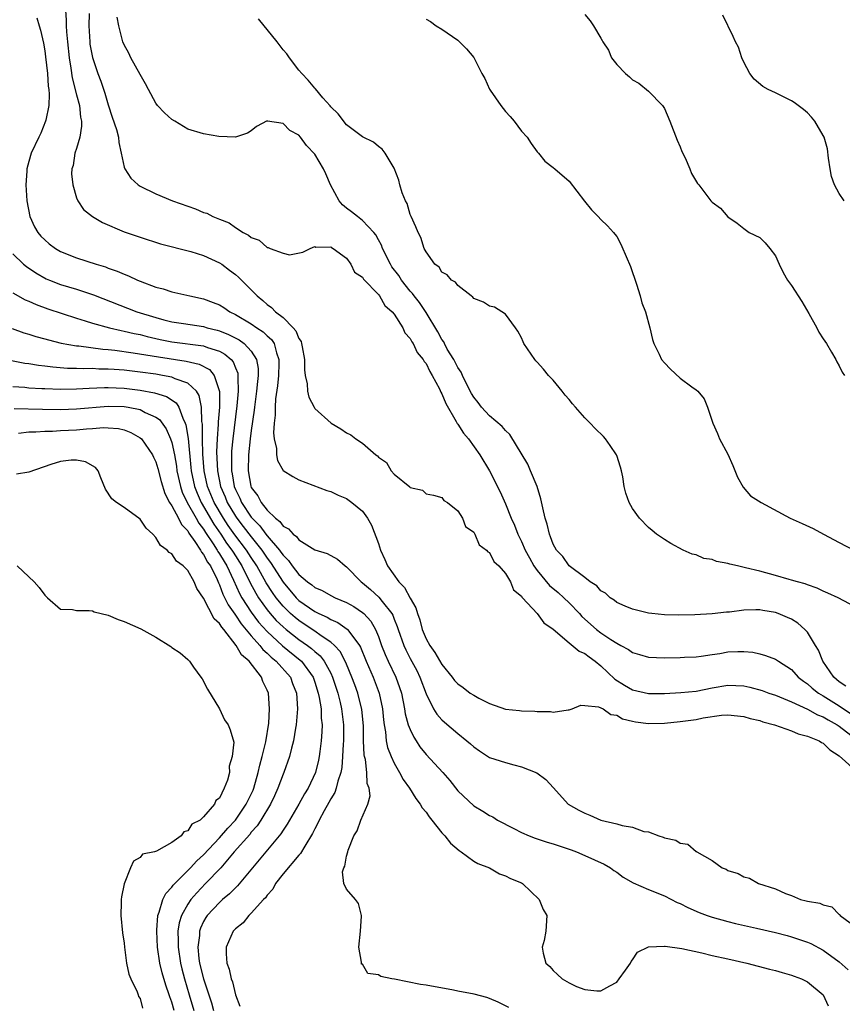
# Model space of a CAD drawing. Units: inches. Extents: x 2562000 to 2565000, y 1548000 to 1551000.
# Drawn here: x 2563156 to 2563259, y 1548340 to 1548464 of the extents above; entities that cross this region are included whole.
import ezdxf

# ---------------------------------------------------------------- set-up
doc = ezdxf.new("R2010")
doc.units = ezdxf.units.IN
doc.header["$MEASUREMENT"] = 0
doc.layers.add('LD25621548_2ft', color=95, linetype='Continuous')

msp = doc.modelspace()

# ---------------------------------------------------------------- linework, layer by layer
at = {"layer": 'LD25621548_2ft'}
for points, elevation in [([(2563161.61, 1548465), (2563161.72, 1548463.72), (2563161.72, 1548463), (2563161.75, 1548462.25), (2563161.85, 1548461), (2563162.07, 1548459), (2563162.3, 1548457.7), (2563162.46, 1548456.46), (2563163, 1548454.32), (2563163.36, 1548453), (2563163.51, 1548451.51), (2563163.62, 1548451), (2563163.62, 1548450.38), (2563163.4, 1548449), (2563163, 1548447.56), (2563162.81, 1548447), (2563162.57, 1548445.43), (2563162.43, 1548445), (2563162.39, 1548444.39), (2563162.53, 1548443), (2563163, 1548441.38), (2563163.15, 1548441), (2563163.9, 1548439.9), (2563165.01, 1548439.01), (2563166.26, 1548438.26), (2563169, 1548437.08), (2563171, 1548436.4), (2563173.58, 1548435.58), (2563177.41, 1548434.59), (2563179, 1548434.09), (2563181, 1548433.19), (2563181.28, 1548433), (2563182.27, 1548432.27), (2563183, 1548431.72), (2563183.39, 1548431.39), (2563185, 1548429.77), (2563185.74, 1548429), (2563186.44, 1548428.44), (2563187, 1548427.93), (2563187.55, 1548427.55), (2563188.07, 1548427), (2563189, 1548426.27), (2563190.28, 1548425), (2563190.62, 1548424.62), (2563191, 1548423.63), (2563191.27, 1548423.27), (2563191.33, 1548423), (2563191.39, 1548422.61), (2563191.69, 1548421), (2563191.69, 1548419.69), (2563191.8, 1548419), (2563192.05, 1548417.95), (2563192.09, 1548417), (2563192.24, 1548416.24), (2563192.9, 1548415), (2563193, 1548414.85), (2563195.07, 1548413), (2563196.27, 1548412.27), (2563197, 1548411.78), (2563197.52, 1548411.52), (2563198.16, 1548411), (2563199, 1548410.46), (2563200.7, 1548409), (2563200.87, 1548408.87), (2563201, 1548408.71), (2563202.04, 1548408.04), (2563202.63, 1548407), (2563203, 1548406.58), (2563204.95, 1548404.95), (2563205, 1548404.88), (2563206.55, 1548404.55), (2563207, 1548404.1), (2563207.92, 1548403.92), (2563209, 1548403.64), (2563209.26, 1548403.26), (2563209.7, 1548403), (2563211, 1548401.93), (2563211.57, 1548401), (2563211.95, 1548399.95), (2563213, 1548399.27), (2563213.08, 1548399.08), (2563213.14, 1548399), (2563213.68, 1548397.68), (2563214.61, 1548397), (2563214.76, 1548396.76), (2563215, 1548396.68), (2563215.55, 1548395.55), (2563216.17, 1548395), (2563217, 1548394.05), (2563217.63, 1548393), (2563218.01, 1548392.01), (2563219, 1548391.2), (2563219.07, 1548391.07), (2563219.15, 1548391), (2563221, 1548389), (2563221.83, 1548387.83), (2563223, 1548387.04), (2563225, 1548385.34), (2563226.29, 1548384.29), (2563227, 1548383.96), (2563227.54, 1548383.54), (2563228.28, 1548383), (2563229, 1548382.41), (2563230.76, 1548380.76), (2563232, 1548380), (2563233, 1548379.42), (2563235, 1548378.93), (2563237, 1548378.95), (2563239.06, 1548379.06), (2563241, 1548379.24), (2563243, 1548379.64), (2563245, 1548380), (2563247, 1548379.9), (2563247.74, 1548379.74), (2563249.31, 1548379.31), (2563250.16, 1548379), (2563251, 1548378.73), (2563253, 1548377.91), (2563255, 1548376.97), (2563256.26, 1548376.26), (2563257, 1548375.99), (2563257.61, 1548375.61), (2563258.76, 1548375), (2563259, 1548374.84), (2563261, 1548373.29)], 7024), ([(2563164.58, 1548464.58), (2563164.55, 1548463), (2563164.67, 1548461), (2563164.7, 1548460.7), (2563165, 1548459.05), (2563165.68, 1548457), (2563166.05, 1548456.05), (2563166.56, 1548454.56), (2563167, 1548453.09), (2563167.51, 1548451.51), (2563168.05, 1548449.95), (2563168.27, 1548449), (2563168.31, 1548448.31), (2563168.62, 1548447), (2563169, 1548445.23), (2563169.07, 1548445), (2563169.85, 1548443.85), (2563170.76, 1548443), (2563171, 1548442.84), (2563173, 1548441.86), (2563175.07, 1548441), (2563177, 1548440.29), (2563177.97, 1548439.97), (2563179, 1548439.53), (2563179.41, 1548439.41), (2563180.18, 1548439), (2563181, 1548438.66), (2563182.2, 1548438.2), (2563183, 1548437.63), (2563184, 1548437), (2563184.67, 1548436.67), (2563185, 1548436.36), (2563186.01, 1548436.01), (2563187, 1548435.12), (2563187.12, 1548435.12), (2563187.36, 1548435), (2563189, 1548434.39), (2563189.8, 1548434.2), (2563191.49, 1548434.51), (2563192.42, 1548435), (2563193, 1548435.24), (2563193.13, 1548435.13), (2563195, 1548435.19), (2563195.09, 1548435.09), (2563195.33, 1548435), (2563197, 1548433.77), (2563197.52, 1548433), (2563198, 1548432), (2563199, 1548431.38), (2563199.12, 1548431.12), (2563201, 1548429.18), (2563201.14, 1548429), (2563201.82, 1548427.82), (2563202.75, 1548427), (2563203, 1548426.69), (2563204.06, 1548425), (2563204.34, 1548424.34), (2563205, 1548423.65), (2563205.22, 1548423.22), (2563205.37, 1548423), (2563205.89, 1548421.89), (2563206.65, 1548421), (2563206.75, 1548420.75), (2563207, 1548420.48), (2563207.47, 1548419.47), (2563207.77, 1548419), (2563208.68, 1548417.32), (2563208.87, 1548416.87), (2563209, 1548416.68), (2563209.48, 1548415.48), (2563210.81, 1548413.19), (2563210.93, 1548412.93), (2563211, 1548412.86), (2563211.71, 1548411.71), (2563212.33, 1548411), (2563213.78, 1548409), (2563215, 1548406.96), (2563216.34, 1548404.34), (2563217, 1548402.82), (2563217.72, 1548401), (2563218.12, 1548400.12), (2563218.54, 1548399), (2563219, 1548398.1), (2563219.49, 1548397), (2563220.02, 1548396.02), (2563220.59, 1548395), (2563221, 1548394.43), (2563222.55, 1548392.55), (2563223.65, 1548391.65), (2563224.35, 1548391), (2563225, 1548390.36), (2563226.31, 1548389), (2563226.62, 1548388.62), (2563228.45, 1548387), (2563229, 1548386.58), (2563230.26, 1548385.74), (2563231, 1548385.27), (2563231.54, 1548385), (2563232.48, 1548384.48), (2563233, 1548384.09), (2563233.86, 1548383.86), (2563235, 1548383.5), (2563237, 1548383.44), (2563239, 1548383.48), (2563239.52, 1548383.52), (2563241, 1548383.57), (2563241.64, 1548383.64), (2563243, 1548383.85), (2563243.98, 1548383.98), (2563245, 1548384.17), (2563246.23, 1548384.23), (2563247, 1548384.22), (2563248.14, 1548384.13), (2563249, 1548383.93), (2563249.74, 1548383.74), (2563251, 1548383.27), (2563251.37, 1548383), (2563253, 1548381.98), (2563253.86, 1548381), (2563254.51, 1548380.51), (2563255, 1548380.17), (2563255.62, 1548379.62), (2563256.4, 1548379), (2563257, 1548378.65), (2563259, 1548377.39), (2563260.42, 1548376.42)], 7026), ([(2563227, 1548464.44), (2563227.64, 1548463.64), (2563228.1, 1548463), (2563229, 1548461.47), (2563229.19, 1548461.19), (2563229.26, 1548461), (2563229.95, 1548459.95), (2563230.35, 1548459), (2563231, 1548458.15), (2563232.11, 1548457), (2563232.6, 1548456.6), (2563233, 1548456.2), (2563233.79, 1548455.79), (2563235, 1548454.81), (2563236.75, 1548453), (2563236.86, 1548452.86), (2563237, 1548452.59), (2563237.7, 1548451), (2563238.62, 1548448.62), (2563239, 1548447.79), (2563239.2, 1548447.2), (2563239.62, 1548446.38), (2563240.22, 1548445), (2563240.43, 1548444.43), (2563241.16, 1548443.16), (2563241.32, 1548443), (2563242.83, 1548441), (2563243, 1548440.81), (2563244.07, 1548440.07), (2563245, 1548438.95), (2563246.15, 1548438.15), (2563247, 1548437.48), (2563247.67, 1548437), (2563249, 1548436.36), (2563249.7, 1548435.7), (2563250.28, 1548435), (2563251, 1548434.05), (2563251.45, 1548433), (2563251.95, 1548431.95), (2563252.49, 1548431), (2563253, 1548430.34), (2563254.31, 1548428.31), (2563255.19, 1548426.81), (2563256.2, 1548425), (2563256.43, 1548424.43), (2563257, 1548423.59), (2563257.43, 1548423), (2563258.06, 1548421.94), (2563258.58, 1548421), (2563258.7, 1548420.7), (2563259, 1548420.2), (2563259.4, 1548419.4), (2563259.68, 1548419)], 7034), ([(2563158.02, 1548464.02), (2563158.3, 1548463), (2563158.48, 1548462.48), (2563158.83, 1548460.83), (2563159, 1548459.88), (2563159.11, 1548459.11), (2563159.35, 1548457), (2563159.43, 1548455.43), (2563159.5, 1548455), (2563159.57, 1548454.43), (2563159.5, 1548453), (2563159.12, 1548451.12), (2563159.11, 1548451), (2563158.51, 1548449.49), (2563158.26, 1548449), (2563157.31, 1548447), (2563157, 1548445.94), (2563156.76, 1548445), (2563156.73, 1548444.73), (2563156.61, 1548443), (2563156.74, 1548441), (2563157.12, 1548439), (2563157.71, 1548437.71), (2563158.13, 1548437), (2563158.53, 1548436.53), (2563159, 1548436.07), (2563159.58, 1548435.58), (2563160.34, 1548435), (2563161, 1548434.6), (2563163, 1548433.8), (2563165.48, 1548433), (2563166.65, 1548432.65), (2563167, 1548432.52), (2563168.14, 1548432.14), (2563169, 1548431.74), (2563169.55, 1548431.55), (2563170.7, 1548431), (2563171, 1548430.87), (2563173, 1548430.13), (2563173.9, 1548429.9), (2563175, 1548429.52), (2563177.27, 1548429), (2563179, 1548428.65), (2563180.2, 1548428.2), (2563181, 1548427.87), (2563181.54, 1548427.54), (2563182.32, 1548427), (2563183, 1548426.68), (2563185, 1548425.48), (2563185.7, 1548425), (2563186.5, 1548424.5), (2563187, 1548423.98), (2563187.53, 1548423.53), (2563187.87, 1548423), (2563188.16, 1548421.84), (2563188.48, 1548421), (2563188.49, 1548420.49), (2563188.43, 1548419), (2563188.3, 1548417.7), (2563188.06, 1548416.06), (2563188, 1548415), (2563188.01, 1548413.99), (2563187.88, 1548413), (2563187.78, 1548411.78), (2563187.9, 1548411), (2563188.19, 1548409.81), (2563188.17, 1548409), (2563188.29, 1548408.29), (2563189, 1548407.02), (2563190.25, 1548406.25), (2563191, 1548405.86), (2563194.52, 1548404.52), (2563195, 1548404.36), (2563195.93, 1548403.93), (2563197, 1548403.49), (2563197.67, 1548403), (2563199, 1548401.89), (2563199.62, 1548401), (2563200.14, 1548400.14), (2563201, 1548397.82), (2563201.27, 1548397), (2563201.82, 1548395.82), (2563202.13, 1548395), (2563203.56, 1548393), (2563204.27, 1548392.27), (2563205, 1548390.94), (2563205.72, 1548389.72), (2563205.91, 1548389), (2563206.21, 1548388.21), (2563206.52, 1548387), (2563207, 1548385.82), (2563207.46, 1548385), (2563208.12, 1548384.12), (2563209, 1548382.58), (2563210.29, 1548381), (2563210.59, 1548380.59), (2563211, 1548380.14), (2563211.69, 1548379.69), (2563212.57, 1548379), (2563213, 1548378.71), (2563213.63, 1548378.37), (2563215, 1548377.7), (2563217, 1548376.98), (2563218.78, 1548376.78), (2563219, 1548376.74), (2563220.71, 1548376.71), (2563221, 1548376.66), (2563222.67, 1548376.67), (2563223, 1548376.6), (2563224.88, 1548376.88), (2563225, 1548376.87), (2563225.39, 1548377), (2563226.5, 1548377.49), (2563227, 1548377.43), (2563228.72, 1548377.28), (2563229.3, 1548377), (2563230.28, 1548376.28), (2563231, 1548376.22), (2563231.74, 1548375.74), (2563233, 1548375.47), (2563233.37, 1548375.37), (2563235, 1548375.17), (2563237, 1548375.2), (2563239, 1548375.4), (2563241, 1548375.68), (2563241.87, 1548375.87), (2563244.21, 1548376.21), (2563245, 1548376.26), (2563247, 1548376.06), (2563247.8, 1548375.8), (2563249, 1548375.53), (2563249.38, 1548375.38), (2563250.88, 1548375), (2563253, 1548374.23), (2563253.84, 1548373.84), (2563255, 1548373.58), (2563256.48, 1548373), (2563256.79, 1548372.79), (2563257, 1548372.7), (2563257.83, 1548371.83), (2563259, 1548371.11), (2563261, 1548369.28)], 7022), ([(2563259.85, 1548379.85), (2563259, 1548380.42), (2563258.34, 1548381), (2563256.96, 1548383), (2563256.39, 1548384.39), (2563256.03, 1548385), (2563255, 1548386.66), (2563254.7, 1548387), (2563253.8, 1548387.8), (2563253, 1548388.28), (2563252.51, 1548388.51), (2563251.34, 1548389), (2563251, 1548389.12), (2563249.38, 1548389.38), (2563249, 1548389.46), (2563248.53, 1548389.47), (2563247, 1548389.42), (2563245.2, 1548389.2), (2563244.83, 1548389.17), (2563243, 1548388.97), (2563240.85, 1548388.85), (2563238.81, 1548388.81), (2563237, 1548388.85), (2563235.44, 1548389), (2563235, 1548389.05), (2563233, 1548389.56), (2563232.06, 1548389.94), (2563231, 1548390.41), (2563230.69, 1548390.69), (2563230.16, 1548391), (2563229.57, 1548391.57), (2563229, 1548391.86), (2563228.5, 1548392.5), (2563227.68, 1548393), (2563227, 1548393.53), (2563225, 1548395.02), (2563224.2, 1548396.2), (2563223.42, 1548397), (2563223, 1548397.76), (2563222.68, 1548398.68), (2563222.53, 1548399), (2563222.26, 1548400.26), (2563221.99, 1548401), (2563221.69, 1548402.31), (2563221.47, 1548403.47), (2563220.99, 1548405), (2563220.17, 1548407), (2563219.81, 1548407.81), (2563217.55, 1548411.55), (2563217, 1548412.05), (2563216.58, 1548412.58), (2563215, 1548413.9), (2563213.99, 1548415), (2563213.57, 1548415.57), (2563213, 1548416.26), (2563212.73, 1548416.73), (2563212.13, 1548417.87), (2563211.58, 1548419), (2563211.41, 1548419.41), (2563211, 1548419.99), (2563210.66, 1548420.66), (2563210.48, 1548421), (2563209.68, 1548422.32), (2563209.31, 1548423), (2563209.22, 1548423.22), (2563209, 1548423.5), (2563208.47, 1548424.47), (2563207, 1548426.93), (2563206.17, 1548428.17), (2563205.52, 1548429), (2563205.31, 1548429.31), (2563205, 1548429.61), (2563203.91, 1548431), (2563203.56, 1548431.56), (2563202.69, 1548432.69), (2563202.51, 1548433), (2563201.5, 1548435), (2563201.38, 1548435.38), (2563201, 1548436.05), (2563200.68, 1548436.68), (2563200.44, 1548437), (2563199, 1548438.51), (2563198.36, 1548439), (2563197.61, 1548439.61), (2563197, 1548440.05), (2563196.47, 1548440.47), (2563196.06, 1548441), (2563194.98, 1548443), (2563194.39, 1548444.39), (2563194.1, 1548445), (2563193, 1548446.88), (2563191.95, 1548447.95), (2563191.2, 1548449), (2563191, 1548449.25), (2563189.85, 1548449.85), (2563189, 1548450.72), (2563187.03, 1548451.03), (2563187, 1548451.06), (2563185.67, 1548450.33), (2563185, 1548449.78), (2563184.51, 1548449.49), (2563183, 1548448.98), (2563180.91, 1548449.09), (2563179, 1548449.41), (2563177, 1548450.02), (2563175.39, 1548451), (2563175, 1548451.22), (2563174.08, 1548452.08), (2563173.21, 1548453), (2563173, 1548453.27), (2563172.06, 1548455), (2563171.7, 1548455.7), (2563171, 1548456.91), (2563169.84, 1548459), (2563169.57, 1548459.57), (2563169, 1548460.61), (2563168.85, 1548461), (2563168.35, 1548463), (2563168.1, 1548464.1)], 7028), ([(2563261, 1548389.87), (2563258.88, 1548391), (2563257.59, 1548391.59), (2563257, 1548391.83), (2563256.22, 1548392.22), (2563255, 1548392.62), (2563254.74, 1548392.74), (2563253.74, 1548393), (2563253, 1548393.23), (2563252.71, 1548393.29), (2563251, 1548393.8), (2563249, 1548394.33), (2563247.22, 1548394.78), (2563246.21, 1548395), (2563245.24, 1548395.24), (2563245, 1548395.31), (2563243.57, 1548395.57), (2563243, 1548395.8), (2563241.96, 1548395.96), (2563241, 1548396.4), (2563240.5, 1548396.5), (2563239.37, 1548397), (2563237.82, 1548397.82), (2563237, 1548398.35), (2563236.03, 1548399), (2563235.48, 1548399.48), (2563235, 1548399.84), (2563233.88, 1548401), (2563233, 1548402.25), (2563232.58, 1548403), (2563232.15, 1548404.15), (2563231.95, 1548405), (2563231.76, 1548406.24), (2563231.6, 1548407), (2563231.46, 1548407.46), (2563231, 1548408.9), (2563230.96, 1548409), (2563230.19, 1548410.19), (2563229.58, 1548411), (2563229.32, 1548411.32), (2563228.3, 1548412.3), (2563227.66, 1548413), (2563227, 1548413.67), (2563225.81, 1548415), (2563225.42, 1548415.41), (2563225, 1548415.97), (2563224.52, 1548416.52), (2563224.14, 1548417), (2563223, 1548418.39), (2563222.43, 1548419), (2563221.78, 1548419.78), (2563221, 1548420.67), (2563220.83, 1548420.83), (2563220.68, 1548421), (2563219.33, 1548423), (2563219.23, 1548423.23), (2563219, 1548423.72), (2563218.55, 1548424.55), (2563218.25, 1548425), (2563217, 1548426.7), (2563216.56, 1548427), (2563215.61, 1548427.61), (2563215, 1548427.71), (2563214.23, 1548428.23), (2563213, 1548428.7), (2563212.87, 1548428.87), (2563212.69, 1548429), (2563211, 1548430.3), (2563210.73, 1548430.73), (2563210.2, 1548431), (2563209.66, 1548431.66), (2563209, 1548432), (2563208.64, 1548432.64), (2563208.09, 1548433), (2563207, 1548434.54), (2563206.78, 1548435), (2563206.35, 1548436.35), (2563206, 1548437), (2563205.71, 1548437.71), (2563205.12, 1548439), (2563205, 1548439.28), (2563204.64, 1548440.64), (2563204.43, 1548441), (2563203.99, 1548442.01), (2563203.71, 1548443), (2563203.59, 1548443.59), (2563203, 1548445.1), (2563201.87, 1548447), (2563201.48, 1548447.48), (2563201, 1548447.83), (2563200.39, 1548448.39), (2563199, 1548449.04), (2563197, 1548450.56), (2563195.95, 1548451.95), (2563195, 1548452.84), (2563194.94, 1548452.94), (2563194.03, 1548453.97), (2563193.08, 1548455.08), (2563193, 1548455.16), (2563192.18, 1548456.18), (2563191.38, 1548457), (2563191, 1548457.44), (2563189.8, 1548459), (2563189.47, 1548459.48), (2563189, 1548460), (2563188.24, 1548461), (2563187, 1548462.54), (2563186.61, 1548463), (2563185.92, 1548463.92)], 7030), ([(2563207, 1548463.85), (2563207.55, 1548463.55), (2563208.27, 1548463), (2563209, 1548462.61), (2563211, 1548461.21), (2563212.11, 1548460.11), (2563213.02, 1548459.02), (2563214.04, 1548457), (2563214.4, 1548456.4), (2563215, 1548455.05), (2563215.07, 1548454.93), (2563216.42, 1548453), (2563217, 1548452.22), (2563217.61, 1548451.61), (2563218.1, 1548451), (2563219, 1548449.77), (2563219.71, 1548449), (2563220.22, 1548448.22), (2563221, 1548447.17), (2563221.17, 1548447), (2563221.97, 1548445.97), (2563223, 1548445.19), (2563223.2, 1548445), (2563225, 1548443.44), (2563226.94, 1548440.94), (2563227.83, 1548439.83), (2563228.66, 1548439), (2563229, 1548438.64), (2563229.83, 1548437.83), (2563230.6, 1548437), (2563230.78, 1548436.78), (2563231, 1548436.48), (2563231.54, 1548435.54), (2563232.33, 1548433.67), (2563232.62, 1548433), (2563232.73, 1548432.73), (2563233.5, 1548430.5), (2563233.96, 1548429), (2563234.16, 1548428.15), (2563234.62, 1548427), (2563235.19, 1548425), (2563235.52, 1548423.52), (2563235.67, 1548423), (2563236.34, 1548421.66), (2563236.64, 1548421), (2563237, 1548420.57), (2563237.78, 1548419.78), (2563239, 1548418.65), (2563240.46, 1548417.54), (2563241, 1548417.17), (2563241.2, 1548417), (2563242.03, 1548416.03), (2563242.41, 1548415), (2563243.09, 1548413), (2563243.7, 1548411.7), (2563243.94, 1548411), (2563245, 1548409.09), (2563245.64, 1548407.64), (2563246.2, 1548406.2), (2563246.94, 1548404.94), (2563247.83, 1548403.83), (2563249.17, 1548403), (2563252.82, 1548401), (2563254.33, 1548400.33), (2563255.73, 1548399.73), (2563257.02, 1548399), (2563259, 1548397.96), (2563260.87, 1548397)], 7032), ([(2563259.65, 1548441), (2563259, 1548441.9), (2563258.41, 1548443), (2563258.06, 1548444.06), (2563257.86, 1548445), (2563257.65, 1548446.35), (2563257.54, 1548447.54), (2563257.11, 1548449), (2563257, 1548449.23), (2563255.94, 1548451), (2563255.53, 1548451.53), (2563255, 1548452.05), (2563254.5, 1548452.5), (2563253.35, 1548453.35), (2563253, 1548453.59), (2563251, 1548454.6), (2563250.06, 1548455), (2563249.39, 1548455.39), (2563248.32, 1548456.32), (2563247.78, 1548457), (2563247, 1548458.44), (2563246.76, 1548459), (2563246.32, 1548460.32), (2563245.97, 1548461), (2563245.68, 1548461.68), (2563244.36, 1548464.36)], 7036), ([(2563155, 1548434.31), (2563156.35, 1548433), (2563156.71, 1548432.71), (2563157.9, 1548431.9), (2563159.18, 1548431.18), (2563159.6, 1548431), (2563161, 1548430.46), (2563163, 1548429.85), (2563165.13, 1548429.13), (2563170.6, 1548427), (2563173, 1548426.27), (2563174, 1548426), (2563175, 1548425.76), (2563176.48, 1548425.52), (2563179, 1548425.14), (2563179.47, 1548425), (2563180.7, 1548424.7), (2563181, 1548424.61), (2563182.15, 1548424.15), (2563183.47, 1548423.47), (2563184.12, 1548423), (2563185, 1548422.06), (2563185.67, 1548421), (2563185.87, 1548419.87), (2563185.88, 1548419), (2563185.78, 1548418.22), (2563185.67, 1548417), (2563185.4, 1548415), (2563185.37, 1548414.63), (2563185, 1548412.07), (2563184.86, 1548411), (2563184.65, 1548409), (2563184.61, 1548407), (2563184.94, 1548405.06), (2563185, 1548404.9), (2563185.82, 1548403.82), (2563186.23, 1548403), (2563187, 1548402.01), (2563188.05, 1548401), (2563188.6, 1548400.6), (2563189, 1548400.02), (2563189.69, 1548399.69), (2563190.26, 1548399), (2563190.7, 1548398.7), (2563191, 1548398.29), (2563193, 1548397.03), (2563194.56, 1548396.56), (2563195.84, 1548395.84), (2563196.81, 1548395), (2563197, 1548394.88), (2563198.84, 1548393), (2563199, 1548392.89), (2563200.03, 1548392.03), (2563201.06, 1548391.06), (2563201.46, 1548390.54), (2563202.68, 1548389), (2563202.8, 1548388.8), (2563203, 1548388.28), (2563203.38, 1548387.38), (2563203.5, 1548387), (2563204.21, 1548385), (2563204.45, 1548384.45), (2563205, 1548383.36), (2563205.83, 1548381.83), (2563206.24, 1548381), (2563207, 1548378.9), (2563207.96, 1548377), (2563208.35, 1548376.35), (2563209, 1548375.61), (2563209.31, 1548375.31), (2563211, 1548373.9), (2563212.14, 1548373), (2563212.61, 1548372.61), (2563213, 1548372.24), (2563213.73, 1548371.73), (2563215, 1548370.9), (2563217, 1548370.23), (2563218.06, 1548369.94), (2563219, 1548369.72), (2563220.93, 1548368.93), (2563222.09, 1548368.09), (2563223.05, 1548367.05), (2563224.91, 1548365), (2563226.25, 1548364.25), (2563227, 1548363.85), (2563227.63, 1548363.63), (2563229, 1548363), (2563231, 1548362.53), (2563231.68, 1548362.32), (2563233, 1548362.09), (2563234.42, 1548361.58), (2563235, 1548361.5), (2563236.3, 1548361), (2563236.84, 1548360.84), (2563237, 1548360.75), (2563238.46, 1548360.46), (2563239, 1548360.1), (2563239.97, 1548359.97), (2563241, 1548359.06), (2563241.05, 1548359.05), (2563241.09, 1548359), (2563243, 1548357.91), (2563244.27, 1548357), (2563244.8, 1548356.8), (2563245, 1548356.65), (2563246.29, 1548356.29), (2563247, 1548355.84), (2563247.7, 1548355.7), (2563248.84, 1548355), (2563251, 1548354.35), (2563252.24, 1548353.76), (2563253, 1548353.49), (2563254.15, 1548353), (2563254.85, 1548352.85), (2563255, 1548352.79), (2563256.55, 1548352.55), (2563257, 1548352.31), (2563258.07, 1548352.07), (2563259, 1548351.11), (2563259.08, 1548351.09), (2563259.13, 1548351), (2563261, 1548349.59)], 7020), ([(2563155, 1548429.38), (2563156.53, 1548428.53), (2563157, 1548428.33), (2563157.91, 1548427.91), (2563159.38, 1548427.38), (2563163, 1548426.21), (2563164.11, 1548425.89), (2563165, 1548425.59), (2563167.14, 1548425), (2563168.64, 1548424.64), (2563169, 1548424.58), (2563170.26, 1548424.26), (2563171, 1548424.13), (2563171.89, 1548423.89), (2563173.54, 1548423.54), (2563175, 1548423.24), (2563179, 1548422.72), (2563179.48, 1548422.52), (2563181, 1548422.03), (2563181.67, 1548421.67), (2563182.45, 1548421), (2563182.71, 1548420.71), (2563183, 1548419.96), (2563183.29, 1548419.29), (2563183.33, 1548419), (2563183.31, 1548418.69), (2563183.35, 1548417), (2563183.18, 1548415.18), (2563182.68, 1548411), (2563182.53, 1548409.47), (2563182.51, 1548409), (2563182.52, 1548408.52), (2563182.5, 1548407), (2563182.59, 1548406.59), (2563182.84, 1548405), (2563183, 1548404.62), (2563183.55, 1548403.55), (2563183.79, 1548403), (2563185, 1548401.16), (2563185.13, 1548401), (2563186.07, 1548400.07), (2563186.83, 1548399), (2563187, 1548398.78), (2563188.54, 1548397), (2563188.74, 1548396.74), (2563189, 1548396.34), (2563189.69, 1548395.69), (2563190.16, 1548395), (2563191, 1548393.91), (2563192.08, 1548393), (2563192.62, 1548392.62), (2563193, 1548392.29), (2563193.91, 1548391.91), (2563195, 1548391.29), (2563195.58, 1548391), (2563197, 1548390.41), (2563197.9, 1548389.9), (2563199, 1548389.15), (2563199.16, 1548389), (2563200.04, 1548388.04), (2563200.63, 1548387), (2563201, 1548386.11), (2563201.41, 1548385), (2563201.86, 1548383.86), (2563202.23, 1548383), (2563203.19, 1548381), (2563203.68, 1548379.68), (2563203.9, 1548379), (2563204.3, 1548377), (2563204.38, 1548376.38), (2563204.77, 1548375), (2563205, 1548374.39), (2563205.45, 1548373.45), (2563205.75, 1548373), (2563206.24, 1548372.24), (2563207, 1548371.26), (2563209.1, 1548369), (2563209.99, 1548367.99), (2563211, 1548366.7), (2563213, 1548364.78), (2563214.13, 1548364.13), (2563215, 1548363.57), (2563215.39, 1548363.39), (2563215.99, 1548363), (2563218.04, 1548361.96), (2563219, 1548361.45), (2563219.98, 1548361), (2563220.73, 1548360.73), (2563221, 1548360.65), (2563222.23, 1548360.23), (2563223, 1548360), (2563225.25, 1548359.25), (2563225.94, 1548359), (2563227, 1548358.53), (2563229.43, 1548357.43), (2563230.21, 1548357), (2563230.66, 1548356.66), (2563231, 1548356.42), (2563231.82, 1548355.82), (2563233.08, 1548355.08), (2563235, 1548354.26), (2563237, 1548353.45), (2563238.63, 1548352.63), (2563239, 1548352.48), (2563239.97, 1548351.97), (2563241.37, 1548351.37), (2563242.38, 1548351), (2563243, 1548350.79), (2563245, 1548350.22), (2563245.96, 1548349.96), (2563248.6, 1548349.4), (2563251, 1548348.85), (2563252.45, 1548348.45), (2563253, 1548348.31), (2563255, 1548347.64), (2563255.45, 1548347.45), (2563257, 1548346.61), (2563259, 1548345.15), (2563260.12, 1548344.12)], 7018), ([(2563154.92, 1548424.92), (2563156.38, 1548424.38), (2563157, 1548424.2), (2563157.9, 1548423.9), (2563159, 1548423.6), (2563159.46, 1548423.46), (2563161.07, 1548423.07), (2563163, 1548422.73), (2563163.28, 1548422.72), (2563166.3, 1548422.3), (2563167, 1548422.26), (2563167.83, 1548422.17), (2563170.14, 1548421.86), (2563172.52, 1548421.48), (2563173.32, 1548421.32), (2563176.8, 1548420.8), (2563178.43, 1548420.43), (2563179.73, 1548419.73), (2563180.35, 1548419), (2563180.99, 1548416.99), (2563180.99, 1548415), (2563180.84, 1548413.16), (2563180.84, 1548412.84), (2563180.71, 1548411), (2563180.64, 1548409.36), (2563180.73, 1548407), (2563181.12, 1548405), (2563181.7, 1548403.7), (2563181.98, 1548403), (2563183, 1548401.29), (2563183.2, 1548401), (2563183.99, 1548399.99), (2563185, 1548398.65), (2563186.33, 1548397), (2563187, 1548395.99), (2563187.44, 1548395.44), (2563189, 1548392.94), (2563190.67, 1548391), (2563191, 1548390.67), (2563193, 1548389.26), (2563193.52, 1548389), (2563194.54, 1548388.54), (2563195, 1548388.25), (2563195.88, 1548387.88), (2563197.06, 1548387.06), (2563197.12, 1548387), (2563197.39, 1548386.61), (2563198.62, 1548385), (2563198.76, 1548384.76), (2563199.47, 1548383), (2563200.33, 1548381), (2563201.11, 1548379), (2563201.52, 1548377), (2563201.63, 1548375.63), (2563201.71, 1548375), (2563201.89, 1548374.11), (2563201.99, 1548373), (2563202.16, 1548372.16), (2563202.61, 1548371), (2563203, 1548370.15), (2563203.66, 1548369), (2563204.13, 1548368.13), (2563204.92, 1548367), (2563205.72, 1548365.72), (2563206.27, 1548365), (2563206.53, 1548364.53), (2563207, 1548363.98), (2563207.4, 1548363.4), (2563207.71, 1548363), (2563209, 1548361.4), (2563209.35, 1548361), (2563210.08, 1548360.08), (2563211.16, 1548359.16), (2563211.42, 1548359), (2563213, 1548357.81), (2563213.52, 1548357.52), (2563214.97, 1548357), (2563216.25, 1548356.25), (2563217, 1548355.98), (2563217.64, 1548355.64), (2563219, 1548355.08), (2563219.16, 1548355), (2563221.25, 1548353), (2563221.75, 1548351.75), (2563222.19, 1548351), (2563222.07, 1548349), (2563221.85, 1548347.85), (2563221.61, 1548347), (2563221.75, 1548346.25), (2563222.09, 1548345), (2563222.57, 1548344.57), (2563223, 1548344.05), (2563223.56, 1548343.56), (2563224.14, 1548343), (2563225, 1548342.49), (2563225.95, 1548342.05), (2563227, 1548341.67), (2563228.52, 1548341.48), (2563229, 1548341.48), (2563230.13, 1548342.13), (2563231, 1548342.6), (2563231.31, 1548343), (2563232.11, 1548344.11), (2563232.72, 1548345), (2563232.81, 1548345.19), (2563233, 1548345.39), (2563233.62, 1548346.38), (2563235, 1548347.03), (2563237, 1548347.14), (2563237.11, 1548347.11), (2563239.18, 1548346.82), (2563241.73, 1548346.27), (2563243, 1548345.96), (2563245, 1548345.52), (2563247.4, 1548345), (2563250.24, 1548344.24), (2563251, 1548344.05), (2563251.81, 1548343.81), (2563253, 1548343.49), (2563253.35, 1548343.35), (2563254.28, 1548343), (2563255, 1548342.61), (2563257, 1548341), (2563257.62, 1548339.62)], 7016), ([(2563217.41, 1548339.41), (2563216.09, 1548340.09), (2563215, 1548340.53), (2563214.65, 1548340.65), (2563213.06, 1548341.06), (2563211, 1548341.47), (2563210.44, 1548341.56), (2563207, 1548342.2), (2563206.31, 1548342.31), (2563203.05, 1548342.95), (2563202.68, 1548343), (2563201.29, 1548343.29), (2563201, 1548343.53), (2563199.69, 1548343.69), (2563199, 1548344.84), (2563198.86, 1548344.86), (2563198.88, 1548345.12), (2563198.56, 1548347), (2563198.76, 1548349), (2563198.89, 1548350.89), (2563198.88, 1548351), (2563198.51, 1548352.51), (2563198.14, 1548353), (2563197, 1548354.32), (2563196.66, 1548355), (2563196.49, 1548356.49), (2563196.65, 1548357), (2563196.79, 1548357.21), (2563197, 1548358.47), (2563197.15, 1548359), (2563197.19, 1548359.19), (2563197.93, 1548361), (2563198.35, 1548361.65), (2563198.79, 1548363), (2563199.66, 1548365), (2563199.95, 1548366.05), (2563199.84, 1548367), (2563199.61, 1548367.61), (2563199.55, 1548369), (2563199.36, 1548370.64), (2563199.26, 1548371), (2563199.22, 1548371.22), (2563199.14, 1548373), (2563199.12, 1548374.88), (2563198.93, 1548376.93), (2563198.41, 1548379), (2563198.02, 1548380.02), (2563197.67, 1548381), (2563197, 1548382.63), (2563196.84, 1548383), (2563196.21, 1548384.21), (2563195.46, 1548385), (2563195, 1548385.4), (2563193.8, 1548386.21), (2563193, 1548386.77), (2563191.68, 1548387.68), (2563191, 1548388.12), (2563190.51, 1548388.51), (2563189.96, 1548389), (2563189.46, 1548389.46), (2563189, 1548389.94), (2563188.13, 1548391), (2563187.66, 1548391.66), (2563186.89, 1548392.89), (2563185.72, 1548395), (2563185, 1548396.07), (2563184.4, 1548397), (2563182.93, 1548398.93), (2563182.1, 1548400.1), (2563181.5, 1548401), (2563180.33, 1548403), (2563179.5, 1548405), (2563179.08, 1548407), (2563178.92, 1548409.08), (2563178.87, 1548411), (2563178.86, 1548412.86), (2563178.79, 1548413.21), (2563178.73, 1548415), (2563178.45, 1548416.45), (2563178.09, 1548417), (2563177, 1548418.02), (2563175.44, 1548418.57), (2563175, 1548418.78), (2563173.84, 1548419), (2563173, 1548419.14), (2563171, 1548419.42), (2563169, 1548419.65), (2563167.73, 1548419.73), (2563167, 1548419.79), (2563165.8, 1548419.8), (2563165, 1548419.85), (2563163.82, 1548419.82), (2563163, 1548419.87), (2563161.88, 1548419.88), (2563160.02, 1548420.02), (2563159, 1548420.15), (2563158.23, 1548420.23), (2563157, 1548420.44), (2563156.51, 1548420.5), (2563154.83, 1548420.83)], 7014), ([(2563155, 1548417.61), (2563156.49, 1548417.51), (2563157, 1548417.45), (2563158.64, 1548417.36), (2563159, 1548417.33), (2563161, 1548417.26), (2563163, 1548417.29), (2563164.6, 1548417.4), (2563166.53, 1548417.47), (2563167, 1548417.47), (2563169, 1548417.39), (2563171, 1548417.16), (2563172.82, 1548416.82), (2563174.34, 1548416.34), (2563175.55, 1548415.55), (2563175.9, 1548415), (2563176.38, 1548413.62), (2563176.7, 1548413), (2563176.78, 1548412.78), (2563177.04, 1548411.04), (2563177.41, 1548407.41), (2563177.44, 1548407), (2563177.85, 1548405), (2563178.17, 1548404.17), (2563178.69, 1548403), (2563180.27, 1548400.27), (2563181.15, 1548399), (2563181.89, 1548397.89), (2563182.56, 1548397), (2563182.72, 1548396.72), (2563183.83, 1548395), (2563184.88, 1548392.88), (2563185.57, 1548391.57), (2563185.93, 1548391), (2563187, 1548389.49), (2563187.4, 1548389), (2563188.15, 1548388.15), (2563189, 1548387.33), (2563189.4, 1548387), (2563191, 1548385.76), (2563192.08, 1548385), (2563192.6, 1548384.6), (2563193, 1548384.23), (2563193.67, 1548383.67), (2563194.19, 1548383), (2563195, 1548381.49), (2563195.23, 1548381), (2563195.88, 1548379), (2563196.18, 1548377.82), (2563196.37, 1548377), (2563196.62, 1548375), (2563196.6, 1548373), (2563196.56, 1548372.56), (2563196.48, 1548371), (2563196.38, 1548369.62), (2563196.26, 1548369), (2563195.89, 1548367.89), (2563195.7, 1548367), (2563195.52, 1548366.48), (2563195, 1548365.66), (2563194.78, 1548365.22), (2563194.18, 1548364.18), (2563193.55, 1548363), (2563193.4, 1548362.6), (2563193, 1548361.9), (2563192.71, 1548361.29), (2563191.73, 1548359.73), (2563191.2, 1548358.8), (2563191, 1548358.6), (2563189, 1548356.22), (2563188.05, 1548355), (2563187.7, 1548354.3), (2563187, 1548353.56), (2563186.78, 1548353.22), (2563186.56, 1548353), (2563185, 1548351.26), (2563184.71, 1548351), (2563183.96, 1548350.04), (2563183, 1548349.31), (2563182.72, 1548349), (2563181.84, 1548347), (2563181.84, 1548346.16), (2563181.91, 1548345), (2563182.23, 1548344.23), (2563182.46, 1548343), (2563182.64, 1548342.64), (2563183, 1548341), (2563183.55, 1548339.55)], 7012), ([(2563155.16, 1548414.84), (2563158.74, 1548414.74), (2563161, 1548414.71), (2563163, 1548414.77), (2563167, 1548415.12), (2563169, 1548415.08), (2563169.49, 1548415), (2563171, 1548414.69), (2563171.66, 1548414.34), (2563173, 1548413.73), (2563173.43, 1548413.43), (2563174.29, 1548412.29), (2563174.85, 1548411), (2563175, 1548410.55), (2563175.34, 1548409), (2563175.58, 1548407.58), (2563175.65, 1548407), (2563176.08, 1548405), (2563176.3, 1548404.3), (2563176.94, 1548403), (2563178.07, 1548401), (2563178.39, 1548400.39), (2563179, 1548399.62), (2563179.23, 1548399.23), (2563180.2, 1548397.8), (2563180.71, 1548397), (2563180.81, 1548396.81), (2563181, 1548396.54), (2563181.57, 1548395.57), (2563181.93, 1548395), (2563182.78, 1548393.22), (2563183.54, 1548391.54), (2563183.83, 1548391), (2563185, 1548389.18), (2563185.93, 1548387.93), (2563187, 1548386.74), (2563188.94, 1548384.94), (2563191.15, 1548383.15), (2563191.31, 1548383), (2563192.78, 1548381), (2563193, 1548380.37), (2563193.43, 1548379), (2563193.56, 1548378.44), (2563193.78, 1548377), (2563193.82, 1548375.82), (2563193.92, 1548375), (2563193.9, 1548374.1), (2563193.82, 1548373), (2563193.62, 1548371.62), (2563193.54, 1548371), (2563193.46, 1548370.54), (2563193.07, 1548369), (2563192.15, 1548367), (2563191.71, 1548366.29), (2563191, 1548365), (2563189.52, 1548362.48), (2563189, 1548361.71), (2563188.73, 1548361.27), (2563183.28, 1548354.72), (2563183, 1548354.47), (2563182.28, 1548353.72), (2563181.4, 1548353), (2563181, 1548352.64), (2563179.47, 1548351), (2563179.28, 1548350.72), (2563179, 1548350.22), (2563178.61, 1548349.39), (2563178.49, 1548349), (2563178.48, 1548348.48), (2563178.28, 1548347), (2563178.42, 1548345.58), (2563178.5, 1548345), (2563178.97, 1548343), (2563179.99, 1548339.99), (2563180.25, 1548339)], 7010), ([(2563155.71, 1548411.71), (2563157, 1548411.88), (2563157.88, 1548411.88), (2563159, 1548411.99), (2563159.99, 1548411.99), (2563161, 1548412.06), (2563163, 1548412.15), (2563164.27, 1548412.27), (2563165, 1548412.3), (2563166.42, 1548412.42), (2563167, 1548412.41), (2563168.3, 1548412.3), (2563169, 1548412.14), (2563169.82, 1548411.82), (2563171, 1548411.15), (2563171.17, 1548411), (2563172.55, 1548409), (2563172.69, 1548408.69), (2563173, 1548408.11), (2563173.26, 1548407.26), (2563173.65, 1548405.65), (2563174.11, 1548404.11), (2563174.72, 1548403), (2563175, 1548402.57), (2563175.84, 1548401), (2563176.21, 1548400.21), (2563177, 1548399.43), (2563177.15, 1548399.15), (2563177.91, 1548398.09), (2563178.6, 1548397), (2563178.73, 1548396.73), (2563179, 1548396.45), (2563179.49, 1548395.49), (2563179.85, 1548395), (2563180.7, 1548393.3), (2563180.87, 1548392.87), (2563181, 1548392.64), (2563181.44, 1548391.44), (2563182.1, 1548390.1), (2563182.92, 1548388.92), (2563183, 1548388.82), (2563183.72, 1548387.72), (2563185, 1548386.19), (2563186.08, 1548385), (2563186.47, 1548384.47), (2563187, 1548384.03), (2563187.51, 1548383.51), (2563188.15, 1548383), (2563189.92, 1548381), (2563190.21, 1548380.21), (2563190.7, 1548379), (2563190.83, 1548377), (2563190.66, 1548375), (2563190.57, 1548374.57), (2563190.32, 1548373), (2563190.06, 1548372.06), (2563189.81, 1548371), (2563189.09, 1548369), (2563189, 1548368.8), (2563188.36, 1548367), (2563187.94, 1548366.06), (2563187.42, 1548365), (2563186.21, 1548363), (2563185.73, 1548362.27), (2563185, 1548361.48), (2563184.8, 1548361.2), (2563182.84, 1548359), (2563181.17, 1548357), (2563179.26, 1548355), (2563178.15, 1548353.85), (2563177.41, 1548353), (2563177, 1548352.41), (2563176.21, 1548351), (2563175.93, 1548350.07), (2563175.77, 1548349), (2563175.81, 1548347.81), (2563175.79, 1548347), (2563176.09, 1548345), (2563176.26, 1548344.26), (2563176.58, 1548343), (2563177.18, 1548341), (2563177.76, 1548339)], 7008), ([(2563175.3, 1548339), (2563175, 1548340.05), (2563174.74, 1548340.74), (2563174.67, 1548341), (2563174.23, 1548342.23), (2563173.78, 1548343.78), (2563173.5, 1548345), (2563173.21, 1548347), (2563173.11, 1548349), (2563173.13, 1548349.13), (2563173.25, 1548351), (2563173.42, 1548351.42), (2563173.86, 1548353), (2563174.23, 1548353.77), (2563175, 1548354.54), (2563175.19, 1548354.81), (2563177.37, 1548357), (2563178.14, 1548357.86), (2563179, 1548358.63), (2563181, 1548360.77), (2563182.03, 1548361.97), (2563183, 1548363), (2563184.37, 1548365), (2563184.56, 1548365.44), (2563185.23, 1548366.77), (2563185.32, 1548367), (2563185.89, 1548369), (2563186.09, 1548369.91), (2563186.38, 1548371), (2563186.84, 1548372.84), (2563187.2, 1548375.2), (2563187.28, 1548377), (2563187.15, 1548379), (2563187, 1548379.38), (2563186.47, 1548380.47), (2563186.28, 1548381), (2563184.74, 1548383), (2563183.79, 1548383.79), (2563183.12, 1548385), (2563181.53, 1548387), (2563181.28, 1548387.28), (2563181, 1548387.77), (2563180.34, 1548388.34), (2563179, 1548390.94), (2563178.16, 1548392.16), (2563177.82, 1548393), (2563177, 1548394.45), (2563176.44, 1548395), (2563175.59, 1548395.59), (2563175, 1548396.52), (2563174.68, 1548396.68), (2563174.42, 1548397), (2563173.59, 1548397.59), (2563173, 1548398.58), (2563172.59, 1548399), (2563171.75, 1548399.75), (2563171, 1548400.88), (2563169, 1548402.36), (2563168.05, 1548403), (2563167.46, 1548403.46), (2563166.67, 1548404.67), (2563166.08, 1548406.08), (2563165.73, 1548407), (2563165.39, 1548407.39), (2563164.13, 1548408.13), (2563163, 1548408.33), (2563162.33, 1548408.33), (2563161, 1548408.17), (2563159.78, 1548407.78), (2563157, 1548406.83), (2563155.46, 1548406.54)], 7006), ([(2563155.53, 1548395), (2563157, 1548393.65), (2563157.66, 1548393), (2563158.3, 1548392.3), (2563159, 1548391.34), (2563159.36, 1548391), (2563161, 1548389.57), (2563162.5, 1548389.5), (2563163, 1548389.38), (2563164.61, 1548389.39), (2563165, 1548389.33), (2563165.23, 1548389.23), (2563167, 1548388.8), (2563168.26, 1548388.26), (2563169, 1548388), (2563171.09, 1548387.09), (2563173, 1548386.02), (2563174.86, 1548384.86), (2563175, 1548384.75), (2563176.06, 1548384.06), (2563177, 1548383.22), (2563177.21, 1548383), (2563177.73, 1548382.27), (2563178.67, 1548381), (2563178.8, 1548380.8), (2563179.49, 1548379.49), (2563181, 1548376.99), (2563181.62, 1548375.62), (2563182.11, 1548375), (2563182.36, 1548374.36), (2563182.81, 1548372.81), (2563182.61, 1548371), (2563182.21, 1548369.79), (2563182.24, 1548369), (2563182.02, 1548368.02), (2563181.61, 1548367), (2563181, 1548365.78), (2563180.55, 1548365.45), (2563180.39, 1548365), (2563179, 1548363.4), (2563178.57, 1548363), (2563177.53, 1548362.47), (2563177, 1548361.64), (2563176.5, 1548361.5), (2563176.16, 1548361), (2563175, 1548360.19), (2563173.09, 1548359.09), (2563172.82, 1548359), (2563171.31, 1548358.69), (2563171, 1548358.3), (2563170.17, 1548357.83), (2563169.8, 1548357), (2563169.01, 1548354.99), (2563168.65, 1548353.35), (2563168.63, 1548353), (2563168.64, 1548352.64), (2563168.59, 1548351), (2563168.81, 1548348.81), (2563169, 1548347.48), (2563169.04, 1548347), (2563169.3, 1548345), (2563169.59, 1548343.59), (2563169.83, 1548343), (2563170.64, 1548341.36), (2563170.76, 1548341), (2563170.8, 1548340.8), (2563171, 1548340.54), (2563171.32, 1548339.32)], 7004)]:
    msp.add_lwpolyline(points, dxfattribs=dict(at, elevation=elevation))

doc.saveas('drawing.dxf')
